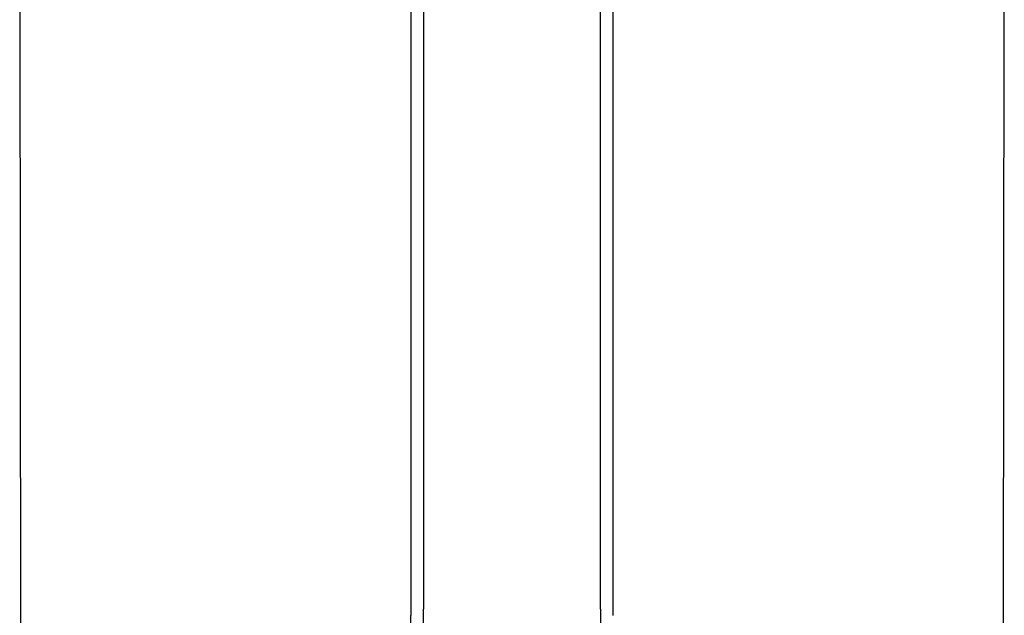
# Model space of a CAD drawing. Units: inches. Extents: x -624 to -473, y -31 to 73.
# Drawn here: x -539 to -525, y 40 to 48 of the extents above; entities that cross this region are included whole.
import ezdxf

# ---------------------------------------------------------------- set-up
doc = ezdxf.new("R2010")
doc.units = ezdxf.units.IN
doc.header["$MEASUREMENT"] = 0

# ---------------------------------------------------------------- blocks, each defined once
blk = doc.blocks.new('NPE-A2 (180-210-240)')
at = {"linetype": 'Continuous'}
for p, q in [((-0.782, 28.207), (-0.761, 2.069)), ((4.787, 28.207), (4.787, 15.04)), ((4.966, 28.206), (4.966, 15.129)), ((7.484, 15.129), (7.484, 28.206)), ((7.663, 15.04), (7.663, 28.207)), ((13.212, 2.069), (13.233, 28.207))]:
    blk.add_line(p, q, dxfattribs=at)
for points, knots in [([(4.013, 2.069), (4.013, 2.611), (4.012, 3.695), (4.015, 5.321), (4.107, 6.945), (4.286, 8.562), (4.5, 10.175), (4.684, 11.791), (4.782, 13.415), (4.787, 14.499), (4.787, 15.04)], [0, 0, 0, 0, 0.12501, 0.249972, 0.374882, 0.499958, 0.625059, 0.750139, 0.875053, 1, 1, 1, 1]), ([(4.675, 9.684), (4.769, 10.589), (4.9, 11.946), (4.964, 13.764), (4.966, 14.673), (4.966, 15.129)], [0, 0, 0, 0, 0.500353, 0.749231, 1, 1, 1, 1]), ([(7.485, 15.129), (7.485, 14.673), (7.486, 13.764), (7.55, 11.946), (7.681, 10.589), (7.776, 9.684)], [0, 0, 0, 0, 0.250769, 0.499647, 1, 1, 1, 1])]:
    blk.add_open_spline(points, degree=3, knots=knots, dxfattribs=at)

msp = doc.modelspace()

# ---------------------------------------------------------------- block references
msp.add_blockref('NPE-A2 (180-210-240)', (-538.051, 24.925))

doc.saveas('drawing.dxf')
